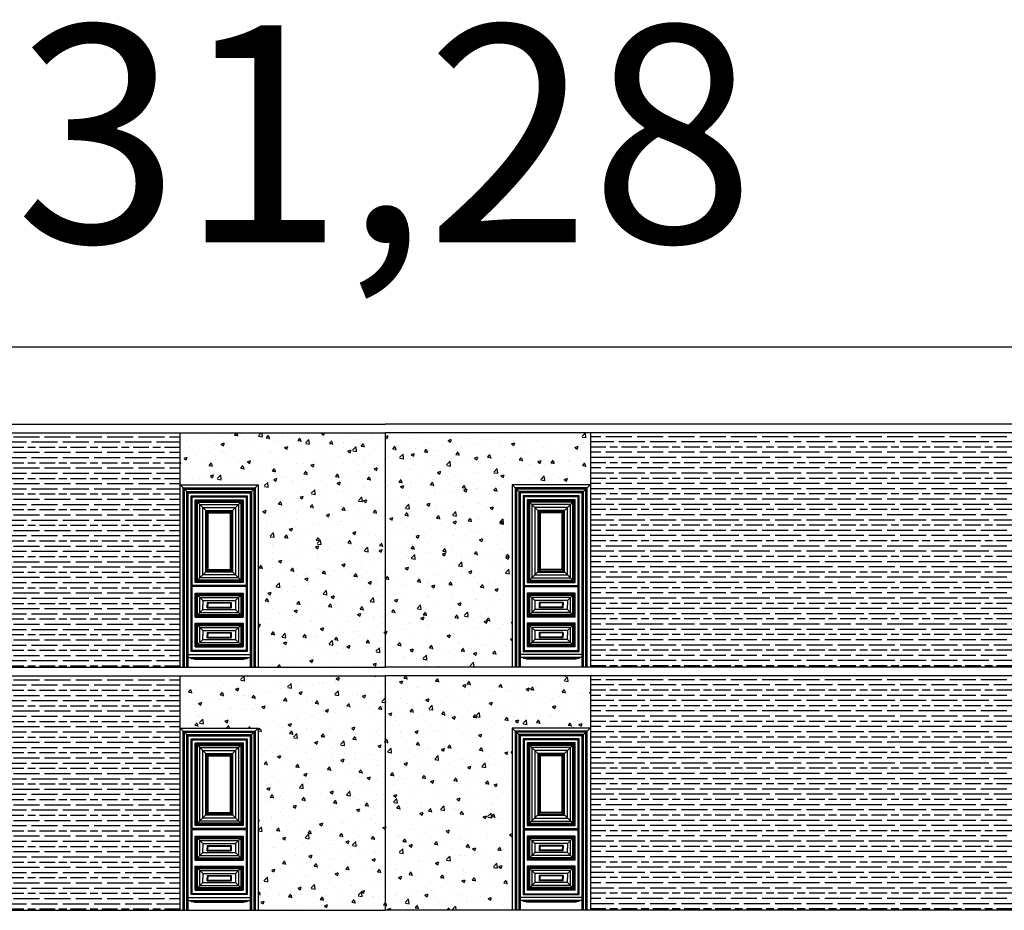
# Model space of a CAD drawing. Units: millimetres. Extents: x 2195 to 2308, y 1187 to 1295.
# Drawn here: x 2226 to 2238, y 1224 to 1234 of the extents above; entities that cross this region are included whole.
import ezdxf

# ---------------------------------------------------------------- set-up
doc = ezdxf.new("R2010")
doc.units = ezdxf.units.MM
doc.styles.get("Standard").update_dxf_attribs({"font": 'arial.ttf'})
doc.dimstyles.new('ISO-25', dxfattribs={"dimtxt": 2.5, "dimasz": 2.5, "dimexe": 1.25, "dimexo": 0.625, "dimtad": 1, "dimtxsty": 'Standard', "dimcen": 2.5, "dimadec": 0, "dimazin": 0, "dimtfac": 1, "dimtmove": 0, "dimatfit": 3, "dimfxl": 1, "dimarcsym": 0})
pattern_1 = [(50, (601.40548, 81.44534), (0.36436934, -0.03187817), [0.0381, -0.4191]), (355, (601.40548, 81.44534), (-0.07048565, 0.382113286), [0.03048, -0.33528]), (100.451, (601.43584, 81.4427), (0.293885003, 0.350233376), [0.03238, -0.35618]), (46.1842, (601.40548, 81.54694), (0.54215808, -0.08408466), [0.05715, -0.62865]), (96.6356, (601.45066, 81.53993), (0.47480847, 0.49485111), [0.04857, -0.53427]), (351.184, (601.4055, 81.54694), (0.47480921, 0.49485024), [0.04572, -0.50292]), (21, (601.45628, 81.52154), (0.30322976, -0.204531037), [0.0381, -0.4191]), (326, (601.45628, 81.52154), (0.12360406, 0.36837593), [0.03048, -0.33528]), (71.4514, (601.48155, 81.5045), (0.42683298, 0.163845715), [0.03238, -0.35618]), (37.5, (601.40548, 81.44534), (0.0061772065, 0.169110078), [0, -0.331216, 0, -0.34036, 0, -0.33655]), (7.5, (601.40548, 81.44534), (0.133639325, 0.20036115), [0, -0.194056, 0, -0.323596, 0, -0.12827]), (327.5, (601.29219, 81.44534), (0.27118119, -0.011457488), [0, -0.127, 0, -0.39624, 0, -0.52578]), (317.5, (601.2414, 81.44534), (0.296258363, 0.050852982), [0, -0.1651, 0, -0.263144, 0, -0.37338])]

# ---------------------------------------------------------------- blocks, each defined once
blk = doc.blocks.new('*D92')
at = {"color": 0, "lineweight": -2}
for p, q in [((2214.802, 1229.974), (2214.802, 1231.592)), ((2246.083, 1229.974), (2246.083, 1231.592)), ((2217.302, 1230.342), (2243.583, 1230.342))]:
    blk.add_line(p, q, dxfattribs=at)
at = {"color": 0}
for points in [[(2217.302, 1230.758), (2217.302, 1229.925), (2214.802, 1230.342)], [(2243.583, 1230.758), (2243.583, 1229.925), (2246.083, 1230.342)]]:
    blk.add_solid(points, dxfattribs=at)
at = {"layer": 'Defpoints', "color": 0}
for p in [(2246.083, 1230.342), (2214.802, 1229.349), (2246.083, 1229.349)]:
    blk.add_point(p, dxfattribs=at)
at = {"color": 0, "insert": (2230.442, 1232.469), "char_height": 2.5, "attachment_point": 5}
blk.add_mtext('31,28', dxfattribs=at)

msp = doc.modelspace()

# ---------------------------------------------------------------- hatches: boundary and pattern name
h = msp.add_hatch()
h.set_pattern_fill('GOST_WOOD', color=251, scale=0.03, angle=90, style=0)
h.set_pattern_definition([(7e-15, (3859.47872, 81.44534), (-2e-17, 0.18), [0.3, -0.06]), (7e-15, (3859.41872, 81.50534), (-2e-17, 0.18), [0.18, -0.045, 0.09, -0.045]), (7e-15, (3859.32872, 81.56534), (-2e-17, 0.18), [0.3, -0.06])])
h.paths.add_polyline_path([(2222.15825, 1229.34898), (2228.07338, 1229.34898), (2228.07338, 1226.64898), (2222.15825, 1226.64898)])
h = msp.add_hatch()
h.set_pattern_fill('AR-CONC', color=254, scale=0.002, style=0)
h.set_pattern_definition(pattern_1)
h.paths.add_polyline_path([(2228.07763, 1229.34898), (2228.07763, 1228.74898), (2228.97763, 1228.74898), (2228.97763, 1227.35031), (2228.97763, 1226.64898), (2230.4421, 1226.64898), (2230.4421, 1229.34898)])
h = msp.add_hatch()
h.set_pattern_fill('AR-CONC', color=254, scale=0.002, style=0)
h.set_pattern_definition(pattern_1)
h.paths.add_polyline_path([(2230.4421, 1229.34898), (2230.4421, 1226.64898), (2231.90657, 1226.64898), (2231.90657, 1227.35031), (2231.90657, 1228.74898), (2232.80657, 1228.74898), (2232.80657, 1229.34898)])
h = msp.add_hatch()
h.set_pattern_fill('GOST_WOOD', color=251, scale=0.03, angle=90, style=0)
h.set_pattern_definition([(180, (601.40548, 81.44534), (2e-17, 0.18), [0.3, -0.06]), (180, (601.46548, 81.50534), (2e-17, 0.18), [0.18, -0.045, 0.09, -0.045]), (180, (601.55548, 81.56534), (2e-17, 0.18), [0.3, -0.06])])
h.paths.add_polyline_path([(2238.72594, 1229.34898), (2232.81081, 1229.34898), (2232.81081, 1226.64898), (2238.72594, 1226.64898)])
h = msp.add_hatch()
h.set_pattern_fill('GOST_WOOD', color=251, scale=0.03, angle=90, style=0)
h.set_pattern_definition([(7e-15, (3859.47872, 78.64534), (-2e-17, 0.18), [0.3, -0.06]), (7e-15, (3859.41872, 78.70534), (-2e-17, 0.18), [0.18, -0.045, 0.09, -0.045]), (7e-15, (3859.32872, 78.76534), (-2e-17, 0.18), [0.3, -0.06])])
h.paths.add_polyline_path([(2222.15825, 1226.54898), (2228.07338, 1226.54898), (2228.07338, 1223.84898), (2222.15825, 1223.84898)])
h = msp.add_hatch()
h.set_pattern_fill('AR-CONC', color=256, scale=0.002, style=0)
h.set_pattern_definition(pattern_1)
h.paths.add_polyline_path([(2228.07763, 1226.54898), (2228.07763, 1225.94898), (2228.97763, 1225.94898), (2228.97763, 1224.55031), (2228.97763, 1223.84898), (2230.4421, 1223.84898), (2230.4421, 1226.54898)])
h = msp.add_hatch()
h.set_pattern_fill('AR-CONC', color=254, scale=0.002, style=0)
h.set_pattern_definition(pattern_1)
h.paths.add_polyline_path([(2230.4421, 1226.54898), (2230.4421, 1223.84898), (2231.90657, 1223.84898), (2231.90657, 1224.55031), (2231.90657, 1225.94898), (2232.80657, 1225.94898), (2232.80657, 1226.54898)])
h = msp.add_hatch()
h.set_pattern_fill('GOST_WOOD', color=251, scale=0.03, angle=90, style=0)
h.set_pattern_definition([(180, (601.40548, 78.64534), (2e-17, 0.18), [0.3, -0.06]), (180, (601.46548, 78.70534), (2e-17, 0.18), [0.18, -0.045, 0.09, -0.045]), (180, (601.55548, 78.76534), (2e-17, 0.18), [0.3, -0.06])])
h.paths.add_polyline_path([(2238.72594, 1226.54898), (2232.81081, 1226.54898), (2232.81081, 1223.84898), (2238.72594, 1223.84898)])

# ---------------------------------------------------------------- linework, layer by layer
for p, q in [((2214.80163, 1229.44898), (2230.4421, 1229.44898)), ((2246.08256, 1229.44898), (2230.4421, 1229.44898)), ((2214.80163, 1229.34898), (2230.4421, 1229.34898)), ((2230.4421, 1229.34898), (2230.4421, 1226.64898)), ((2246.08256, 1229.34898), (2230.4421, 1229.34898)), ((2230.4421, 1229.34898), (2230.4421, 1226.64898)), ((2231.90657, 1228.74898), (2231.90657, 1227.35031)), ((2232.80226, 1228.74898), (2231.90657, 1228.74898)), ((2231.90657, 1228.74898), (2231.99614, 1228.65941)), ((2232.76781, 1228.71453), (2231.94102, 1228.71453)), ((2231.94102, 1228.71453), (2231.94102, 1227.35031)), ((2232.75403, 1228.70075), (2231.9548, 1228.70075)), ((2231.9548, 1228.70075), (2231.9548, 1227.35031)), ((2232.80226, 1228.74898), (2232.71269, 1228.65941)), ((2232.75403, 1227.35031), (2232.75403, 1228.70075)), ((2232.76781, 1227.35031), (2232.76781, 1228.71453)), ((2231.98236, 1228.67319), (2231.98236, 1227.35031)), ((2232.72647, 1228.67319), (2231.98236, 1228.67319)), ((2232.71269, 1228.65941), (2231.99614, 1228.65941)), ((2231.99614, 1228.65941), (2231.99614, 1227.35031)), ((2232.03059, 1228.62496), (2232.03059, 1227.35031)), ((2232.67824, 1228.62496), (2232.03059, 1228.62496)), ((2232.04437, 1228.61118), (2232.04437, 1227.59146)), ((2232.66446, 1228.61118), (2232.04437, 1228.61118)), ((2232.66446, 1227.59146), (2232.66446, 1228.61118)), ((2232.67824, 1227.35031), (2232.67824, 1228.62496)), ((2232.71269, 1227.35031), (2232.71269, 1228.65941)), ((2232.72647, 1227.35031), (2232.72647, 1228.67319)), ((2232.07882, 1228.57673), (2232.07882, 1227.62591)), ((2232.63001, 1228.57673), (2232.07882, 1228.57673)), ((2232.07882, 1228.57673), (2232.22695, 1228.42859)), ((2232.0926, 1228.56295), (2232.0926, 1227.63969)), ((2232.61623, 1228.56295), (2232.0926, 1228.56295)), ((2232.10638, 1228.54917), (2232.10638, 1227.65347)), ((2232.60245, 1228.54917), (2232.10638, 1228.54917)), ((2232.13049, 1228.52505), (2232.13049, 1227.67759)), ((2232.57834, 1228.52505), (2232.13049, 1228.52505)), ((2232.16494, 1228.4906), (2232.16494, 1227.71204)), ((2232.54389, 1228.4906), (2232.16494, 1228.4906)), ((2232.63001, 1228.57673), (2232.48188, 1228.42859)), ((2232.54389, 1227.71204), (2232.54389, 1228.4906)), ((2232.57834, 1227.67759), (2232.57834, 1228.52505)), ((2232.60245, 1227.65347), (2232.60245, 1228.54917)), ((2232.61623, 1227.63969), (2232.61623, 1228.56295)), ((2232.63001, 1227.62591), (2232.63001, 1228.57673)), ((2232.50944, 1228.45615), (2232.19939, 1228.45615)), ((2232.19939, 1228.45615), (2232.19939, 1227.74649)), ((2232.20628, 1228.44926), (2232.20628, 1227.75338)), ((2232.50255, 1228.44926), (2232.20628, 1228.44926)), ((2232.49566, 1228.44237), (2232.21317, 1228.44237)), ((2232.21317, 1228.44237), (2232.21317, 1227.76027)), ((2232.22695, 1228.42859), (2232.22695, 1227.77405)), ((2232.48188, 1228.42859), (2232.22695, 1228.42859)), ((2232.48188, 1227.77405), (2232.48188, 1228.42859)), ((2232.49566, 1227.76027), (2232.49566, 1228.44237)), ((2232.50255, 1227.75338), (2232.50255, 1228.44926)), ((2232.50944, 1227.74649), (2232.50944, 1228.45615)), ((2232.07882, 1227.62591), (2232.22695, 1227.77405)), ((2232.13049, 1227.67759), (2232.57834, 1227.67759)), ((2232.16494, 1227.71204), (2232.54389, 1227.71204)), ((2232.19939, 1227.74649), (2232.50944, 1227.74649)), ((2232.20628, 1227.75338), (2232.50255, 1227.75338)), ((2232.21317, 1227.76027), (2232.49566, 1227.76027)), ((2232.48188, 1227.77405), (2232.22695, 1227.77405)), ((2232.63001, 1227.62591), (2232.48188, 1227.77405)), ((2232.04437, 1227.59146), (2232.66446, 1227.59146)), ((2232.04437, 1227.57768), (2232.66446, 1227.57768)), ((2232.04437, 1227.57768), (2232.04437, 1227.54323)), ((2232.07882, 1227.62591), (2232.63001, 1227.62591)), ((2232.0926, 1227.63969), (2232.61623, 1227.63969)), ((2232.10638, 1227.65347), (2232.60245, 1227.65347)), ((2232.66446, 1227.54323), (2232.66446, 1227.57768)), ((2232.04437, 1227.54323), (2232.04437, 1227.35031)), ((2232.07882, 1227.50334), (2232.07882, 1227.22774)), ((2232.63001, 1227.50334), (2232.07882, 1227.50334)), ((2232.07882, 1227.50334), (2232.16494, 1227.41721)), ((2232.0926, 1227.48956), (2232.0926, 1227.24152)), ((2232.61623, 1227.48956), (2232.0926, 1227.48956)), ((2232.10638, 1227.47578), (2232.10638, 1227.2553)), ((2232.60245, 1227.47578), (2232.10638, 1227.47578)), ((2232.13049, 1227.45166), (2232.13049, 1227.27941)), ((2232.57834, 1227.45166), (2232.13049, 1227.45166)), ((2232.63001, 1227.50334), (2232.54389, 1227.41721)), ((2232.57834, 1227.27941), (2232.57834, 1227.45166)), ((2232.60245, 1227.2553), (2232.60245, 1227.47578)), ((2232.61623, 1227.24152), (2232.61623, 1227.48956)), ((2232.63001, 1227.22774), (2232.63001, 1227.50334)), ((2232.66446, 1227.35031), (2232.66446, 1227.54323)), ((2231.90657, 1227.35031), (2231.90657, 1226.64898)), ((2231.94102, 1227.35031), (2231.94102, 1226.64898)), ((2231.9548, 1227.35031), (2231.9548, 1226.64898)), ((2231.98236, 1227.35031), (2231.98236, 1226.64898)), ((2231.99614, 1227.35031), (2231.99614, 1226.64898)), ((2232.03059, 1227.35031), (2232.03059, 1226.83034)), ((2232.04437, 1227.35031), (2232.04437, 1226.84034)), ((2232.16494, 1227.41721), (2232.16494, 1227.31386)), ((2232.54389, 1227.41721), (2232.16494, 1227.41721)), ((2232.21662, 1227.39654), (2232.21662, 1227.33453)), ((2232.49221, 1227.39654), (2232.21662, 1227.39654)), ((2232.48532, 1227.38965), (2232.22351, 1227.38965)), ((2232.22351, 1227.38965), (2232.22351, 1227.34142)), ((2232.48532, 1227.34142), (2232.22351, 1227.34142)), ((2232.48532, 1227.38965), (2232.48532, 1227.36554)), ((2232.48532, 1227.34142), (2232.48532, 1227.36554)), ((2232.49221, 1227.39654), (2232.49221, 1227.36554)), ((2232.49221, 1227.33453), (2232.49221, 1227.36554)), ((2232.54389, 1227.41721), (2232.54389, 1227.36554)), ((2232.54389, 1227.31386), (2232.54389, 1227.36554)), ((2232.66446, 1226.84034), (2232.66446, 1227.35031)), ((2232.67824, 1226.83034), (2232.67824, 1227.35031)), ((2232.71269, 1226.64898), (2232.71269, 1227.35031)), ((2232.72647, 1226.64898), (2232.72647, 1227.35031)), ((2232.75403, 1226.64898), (2232.75403, 1227.35031)), ((2232.76781, 1226.64898), (2232.76781, 1227.35031)), ((2232.07882, 1227.22774), (2232.16494, 1227.31386)), ((2232.63001, 1227.22774), (2232.07882, 1227.22774)), ((2232.61623, 1227.24152), (2232.0926, 1227.24152)), ((2232.60245, 1227.2553), (2232.10638, 1227.2553)), ((2232.57834, 1227.27941), (2232.13049, 1227.27941)), ((2232.54389, 1227.31386), (2232.16494, 1227.31386)), ((2232.49221, 1227.33453), (2232.21662, 1227.33453)), ((2232.63001, 1227.22774), (2232.54389, 1227.31386)), ((2232.07882, 1227.15819), (2232.07882, 1226.88259)), ((2232.63001, 1227.15819), (2232.07882, 1227.15819)), ((2232.07882, 1227.15819), (2232.16494, 1227.07207)), ((2232.0926, 1227.14441), (2232.0926, 1226.89637)), ((2232.61623, 1227.14441), (2232.0926, 1227.14441)), ((2232.10638, 1227.13063), (2232.10638, 1226.91015)), ((2232.60245, 1227.13063), (2232.10638, 1227.13063)), ((2232.63001, 1227.15819), (2232.54389, 1227.07207)), ((2232.60245, 1226.91015), (2232.60245, 1227.13063)), ((2232.61623, 1226.89637), (2232.61623, 1227.14441)), ((2232.63001, 1226.88259), (2232.63001, 1227.15819)), ((2232.13049, 1227.10652), (2232.13049, 1226.93427)), ((2232.57834, 1227.10652), (2232.13049, 1227.10652)), ((2232.16494, 1227.07207), (2232.16494, 1226.96872)), ((2232.54389, 1227.07207), (2232.16494, 1227.07207)), ((2232.21662, 1227.0514), (2232.21662, 1226.98939)), ((2232.49221, 1227.0514), (2232.21662, 1227.0514)), ((2232.48532, 1227.04451), (2232.22351, 1227.04451)), ((2232.22351, 1227.04451), (2232.22351, 1226.99628)), ((2232.48532, 1226.99628), (2232.22351, 1226.99628)), ((2232.48532, 1227.04451), (2232.48532, 1227.02039)), ((2232.48532, 1226.99628), (2232.48532, 1227.02039)), ((2232.49221, 1227.0514), (2232.49221, 1227.02039)), ((2232.49221, 1226.98939), (2232.49221, 1227.02039)), ((2232.54389, 1227.07207), (2232.54389, 1227.02039)), ((2232.54389, 1226.96872), (2232.54389, 1227.02039)), ((2232.57834, 1226.93427), (2232.57834, 1227.10652)), ((2232.07882, 1226.88259), (2232.16494, 1226.96872)), ((2232.61623, 1226.89637), (2232.0926, 1226.89637)), ((2232.60245, 1226.91015), (2232.10638, 1226.91015)), ((2232.57834, 1226.93427), (2232.13049, 1226.93427)), ((2232.54389, 1226.96872), (2232.16494, 1226.96872)), ((2232.49221, 1226.98939), (2232.21662, 1226.98939)), ((2232.63001, 1226.88259), (2232.54389, 1226.96872)), ((2232.71269, 1226.79695), (2231.99614, 1226.79695)), ((2232.03059, 1226.83034), (2232.67824, 1226.83034)), ((2232.04437, 1226.84034), (2232.66446, 1226.84034)), ((2232.63001, 1226.88259), (2232.07882, 1226.88259)), ((2232.71269, 1226.7625), (2231.99614, 1226.7625)), ((2232.03059, 1226.7625), (2232.03059, 1226.74872)), ((2232.67824, 1226.74872), (2232.03059, 1226.74872)), ((2232.06504, 1226.74872), (2232.06504, 1226.74183)), ((2232.64379, 1226.74183), (2232.06504, 1226.74183)), ((2232.64379, 1226.74183), (2232.64379, 1226.74872)), ((2232.67824, 1226.74872), (2232.67824, 1226.7625)), ((2214.80163, 1226.64898), (2230.4421, 1226.64898)), ((2214.80163, 1226.64898), (2230.4421, 1226.64898)), ((2214.80163, 1226.54898), (2230.4421, 1226.54898)), ((2228.07763, 1226.54898), (2228.07763, 1223.84898)), ((2246.08256, 1226.64898), (2230.4421, 1226.64898)), ((2246.08256, 1226.64898), (2230.4421, 1226.64898)), ((2230.4421, 1226.54898), (2230.4421, 1223.84898)), ((2246.08256, 1226.54898), (2230.4421, 1226.54898)), ((2230.4421, 1226.54898), (2230.4421, 1223.84898)), ((2228.08193, 1225.94898), (2228.97763, 1225.94898)), ((2228.08193, 1225.94898), (2228.1715, 1225.85941)), ((2228.11638, 1225.91453), (2228.94318, 1225.91453)), ((2228.11638, 1224.55031), (2228.11638, 1225.91453)), ((2228.13016, 1225.90075), (2228.9294, 1225.90075)), ((2228.13016, 1224.55031), (2228.13016, 1225.90075)), ((2228.15772, 1225.87319), (2228.90184, 1225.87319)), ((2228.15772, 1224.55031), (2228.15772, 1225.87319)), ((2228.97763, 1225.94898), (2228.88806, 1225.85941)), ((2228.90184, 1225.87319), (2228.90184, 1224.55031)), ((2228.9294, 1225.90075), (2228.9294, 1224.55031)), ((2228.94318, 1225.91453), (2228.94318, 1224.55031)), ((2228.97763, 1225.94898), (2228.97763, 1224.55031)), ((2231.90657, 1225.94898), (2231.90657, 1224.55031)), ((2232.80226, 1225.94898), (2231.90657, 1225.94898)), ((2231.90657, 1225.94898), (2231.99614, 1225.85941)), ((2232.76781, 1225.91453), (2231.94102, 1225.91453)), ((2231.94102, 1225.91453), (2231.94102, 1224.55031)), ((2232.75403, 1225.90075), (2231.9548, 1225.90075)), ((2231.9548, 1225.90075), (2231.9548, 1224.55031)), ((2231.98236, 1225.87319), (2231.98236, 1224.55031)), ((2232.72647, 1225.87319), (2231.98236, 1225.87319)), ((2232.80226, 1225.94898), (2232.71269, 1225.85941)), ((2232.72647, 1224.55031), (2232.72647, 1225.87319)), ((2232.75403, 1224.55031), (2232.75403, 1225.90075)), ((2232.76781, 1224.55031), (2232.76781, 1225.91453)), ((2228.1715, 1225.85941), (2228.88806, 1225.85941)), ((2228.1715, 1224.55031), (2228.1715, 1225.85941)), ((2228.20595, 1225.82496), (2228.85361, 1225.82496)), ((2228.20595, 1224.55031), (2228.20595, 1225.82496)), ((2228.21973, 1225.81118), (2228.83983, 1225.81118)), ((2228.21973, 1224.79146), (2228.21973, 1225.81118)), ((2228.25418, 1225.77673), (2228.80538, 1225.77673)), ((2228.25418, 1225.77673), (2228.40231, 1225.62859)), ((2228.25418, 1224.82591), (2228.25418, 1225.77673)), ((2228.26796, 1225.76295), (2228.7916, 1225.76295)), ((2228.26796, 1224.83969), (2228.26796, 1225.76295)), ((2228.28174, 1225.74917), (2228.77782, 1225.74917)), ((2228.28174, 1224.85347), (2228.28174, 1225.74917)), ((2228.80538, 1225.77673), (2228.65724, 1225.62859)), ((2228.77782, 1225.74917), (2228.77782, 1224.85347)), ((2228.7916, 1225.76295), (2228.7916, 1224.83969)), ((2228.80538, 1225.77673), (2228.80538, 1224.82591)), ((2228.83983, 1225.81118), (2228.83983, 1224.79146)), ((2228.85361, 1225.82496), (2228.85361, 1224.55031)), ((2228.88806, 1225.85941), (2228.88806, 1224.55031)), ((2232.71269, 1225.85941), (2231.99614, 1225.85941)), ((2231.99614, 1225.85941), (2231.99614, 1224.55031)), ((2232.03059, 1225.82496), (2232.03059, 1224.55031)), ((2232.67824, 1225.82496), (2232.03059, 1225.82496)), ((2232.04437, 1225.81118), (2232.04437, 1224.79146)), ((2232.66446, 1225.81118), (2232.04437, 1225.81118)), ((2232.07882, 1225.77673), (2232.07882, 1224.82591)), ((2232.63001, 1225.77673), (2232.07882, 1225.77673)), ((2232.07882, 1225.77673), (2232.22695, 1225.62859)), ((2232.0926, 1225.76295), (2232.0926, 1224.83969)), ((2232.61623, 1225.76295), (2232.0926, 1225.76295)), ((2232.10638, 1225.74917), (2232.10638, 1224.85347)), ((2232.60245, 1225.74917), (2232.10638, 1225.74917)), ((2232.63001, 1225.77673), (2232.48188, 1225.62859)), ((2232.60245, 1224.85347), (2232.60245, 1225.74917)), ((2232.61623, 1224.83969), (2232.61623, 1225.76295)), ((2232.63001, 1224.82591), (2232.63001, 1225.77673)), ((2232.66446, 1224.79146), (2232.66446, 1225.81118)), ((2232.67824, 1224.55031), (2232.67824, 1225.82496)), ((2232.71269, 1224.55031), (2232.71269, 1225.85941)), ((2228.30585, 1225.72505), (2228.7537, 1225.72505)), ((2228.30585, 1224.87759), (2228.30585, 1225.72505)), ((2228.3403, 1225.6906), (2228.71925, 1225.6906)), ((2228.3403, 1224.91204), (2228.3403, 1225.6906)), ((2228.37475, 1225.65615), (2228.6848, 1225.65615)), ((2228.37475, 1224.94649), (2228.37475, 1225.65615)), ((2228.38164, 1225.64926), (2228.67791, 1225.64926)), ((2228.38164, 1224.95338), (2228.38164, 1225.64926)), ((2228.38853, 1225.64237), (2228.67102, 1225.64237)), ((2228.38853, 1224.96027), (2228.38853, 1225.64237)), ((2228.67102, 1225.64237), (2228.67102, 1224.96027)), ((2228.67791, 1225.64926), (2228.67791, 1224.95338)), ((2228.6848, 1225.65615), (2228.6848, 1224.94649)), ((2228.71925, 1225.6906), (2228.71925, 1224.91204)), ((2228.7537, 1225.72505), (2228.7537, 1224.87759)), ((2232.13049, 1225.72505), (2232.13049, 1224.87759)), ((2232.57834, 1225.72505), (2232.13049, 1225.72505)), ((2232.16494, 1225.6906), (2232.16494, 1224.91204)), ((2232.54389, 1225.6906), (2232.16494, 1225.6906)), ((2232.50944, 1225.65615), (2232.19939, 1225.65615)), ((2232.19939, 1225.65615), (2232.19939, 1224.94649)), ((2232.20628, 1225.64926), (2232.20628, 1224.95338)), ((2232.50255, 1225.64926), (2232.20628, 1225.64926)), ((2232.49566, 1225.64237), (2232.21317, 1225.64237)), ((2232.21317, 1225.64237), (2232.21317, 1224.96027)), ((2232.49566, 1224.96027), (2232.49566, 1225.64237)), ((2232.50255, 1224.95338), (2232.50255, 1225.64926)), ((2232.50944, 1224.94649), (2232.50944, 1225.65615)), ((2232.54389, 1224.91204), (2232.54389, 1225.6906)), ((2232.57834, 1224.87759), (2232.57834, 1225.72505)), ((2228.40231, 1225.62859), (2228.65724, 1225.62859)), ((2228.40231, 1224.97405), (2228.40231, 1225.62859)), ((2228.65724, 1225.62859), (2228.65724, 1224.97405)), ((2232.22695, 1225.62859), (2232.22695, 1224.97405)), ((2232.48188, 1225.62859), (2232.22695, 1225.62859)), ((2232.48188, 1224.97405), (2232.48188, 1225.62859)), ((2228.25418, 1224.82591), (2228.40231, 1224.97405)), ((2228.67102, 1224.96027), (2228.38853, 1224.96027)), ((2228.40231, 1224.97405), (2228.65724, 1224.97405)), ((2228.80538, 1224.82591), (2228.65724, 1224.97405)), ((2232.07882, 1224.82591), (2232.22695, 1224.97405)), ((2232.21317, 1224.96027), (2232.49566, 1224.96027)), ((2232.48188, 1224.97405), (2232.22695, 1224.97405)), ((2232.63001, 1224.82591), (2232.48188, 1224.97405)), ((2228.77782, 1224.85347), (2228.28174, 1224.85347)), ((2228.7537, 1224.87759), (2228.30585, 1224.87759)), ((2228.71925, 1224.91204), (2228.3403, 1224.91204)), ((2228.6848, 1224.94649), (2228.37475, 1224.94649)), ((2228.67791, 1224.95338), (2228.38164, 1224.95338)), ((2232.10638, 1224.85347), (2232.60245, 1224.85347)), ((2232.13049, 1224.87759), (2232.57834, 1224.87759)), ((2232.16494, 1224.91204), (2232.54389, 1224.91204)), ((2232.19939, 1224.94649), (2232.50944, 1224.94649)), ((2232.20628, 1224.95338), (2232.50255, 1224.95338)), ((2228.83983, 1224.79146), (2228.21973, 1224.79146)), ((2228.83983, 1224.77768), (2228.21973, 1224.77768)), ((2228.21973, 1224.74323), (2228.21973, 1224.77768)), ((2228.21973, 1224.55031), (2228.21973, 1224.74323)), ((2228.80538, 1224.82591), (2228.25418, 1224.82591)), ((2228.7916, 1224.83969), (2228.26796, 1224.83969)), ((2228.83983, 1224.77768), (2228.83983, 1224.74323)), ((2228.83983, 1224.74323), (2228.83983, 1224.55031)), ((2232.04437, 1224.79146), (2232.66446, 1224.79146)), ((2232.04437, 1224.77768), (2232.66446, 1224.77768)), ((2232.04437, 1224.77768), (2232.04437, 1224.74323)), ((2232.04437, 1224.74323), (2232.04437, 1224.55031)), ((2232.07882, 1224.82591), (2232.63001, 1224.82591)), ((2232.0926, 1224.83969), (2232.61623, 1224.83969)), ((2232.66446, 1224.74323), (2232.66446, 1224.77768)), ((2232.66446, 1224.55031), (2232.66446, 1224.74323)), ((2228.25418, 1224.42774), (2228.25418, 1224.70334)), ((2228.25418, 1224.70334), (2228.80538, 1224.70334)), ((2228.25418, 1224.70334), (2228.3403, 1224.61721)), ((2228.26796, 1224.44152), (2228.26796, 1224.68956)), ((2228.26796, 1224.68956), (2228.7916, 1224.68956)), ((2228.28174, 1224.4553), (2228.28174, 1224.67578)), ((2228.28174, 1224.67578), (2228.77782, 1224.67578)), ((2228.30585, 1224.47941), (2228.30585, 1224.65166)), ((2228.30585, 1224.65166), (2228.7537, 1224.65166)), ((2228.3403, 1224.61721), (2228.71925, 1224.61721)), ((2228.3403, 1224.61721), (2228.3403, 1224.56554)), ((2228.80538, 1224.70334), (2228.71925, 1224.61721)), ((2228.71925, 1224.61721), (2228.71925, 1224.51386)), ((2228.7537, 1224.65166), (2228.7537, 1224.47941)), ((2228.77782, 1224.67578), (2228.77782, 1224.4553)), ((2228.7916, 1224.68956), (2228.7916, 1224.44152)), ((2228.80538, 1224.70334), (2228.80538, 1224.42774)), ((2232.07882, 1224.70334), (2232.07882, 1224.42774)), ((2232.63001, 1224.70334), (2232.07882, 1224.70334)), ((2232.07882, 1224.70334), (2232.16494, 1224.61721)), ((2232.0926, 1224.68956), (2232.0926, 1224.44152)), ((2232.61623, 1224.68956), (2232.0926, 1224.68956)), ((2232.10638, 1224.67578), (2232.10638, 1224.4553)), ((2232.60245, 1224.67578), (2232.10638, 1224.67578)), ((2232.13049, 1224.65166), (2232.13049, 1224.47941)), ((2232.57834, 1224.65166), (2232.13049, 1224.65166)), ((2232.16494, 1224.61721), (2232.16494, 1224.51386)), ((2232.54389, 1224.61721), (2232.16494, 1224.61721)), ((2232.63001, 1224.70334), (2232.54389, 1224.61721)), ((2232.54389, 1224.61721), (2232.54389, 1224.56554)), ((2232.57834, 1224.47941), (2232.57834, 1224.65166)), ((2232.60245, 1224.4553), (2232.60245, 1224.67578)), ((2232.61623, 1224.44152), (2232.61623, 1224.68956)), ((2232.63001, 1224.42774), (2232.63001, 1224.70334)), ((2228.11638, 1223.84898), (2228.11638, 1224.55031)), ((2228.13016, 1223.84898), (2228.13016, 1224.55031)), ((2228.15772, 1223.84898), (2228.15772, 1224.55031)), ((2228.1715, 1223.84898), (2228.1715, 1224.55031)), ((2228.20595, 1224.03034), (2228.20595, 1224.55031)), ((2228.21973, 1224.04034), (2228.21973, 1224.55031)), ((2228.25418, 1224.42774), (2228.3403, 1224.51386)), ((2228.3403, 1224.51386), (2228.3403, 1224.56554)), ((2228.3403, 1224.51386), (2228.71925, 1224.51386)), ((2228.39198, 1224.59654), (2228.39198, 1224.56554)), ((2228.39198, 1224.59654), (2228.66758, 1224.59654)), ((2228.39198, 1224.53453), (2228.39198, 1224.56554)), ((2228.39198, 1224.53453), (2228.66758, 1224.53453)), ((2228.39887, 1224.58965), (2228.66069, 1224.58965)), ((2228.39887, 1224.58965), (2228.39887, 1224.56554)), ((2228.39887, 1224.54142), (2228.39887, 1224.56554)), ((2228.39887, 1224.54142), (2228.66069, 1224.54142)), ((2228.66069, 1224.58965), (2228.66069, 1224.54142)), ((2228.66758, 1224.59654), (2228.66758, 1224.53453)), ((2228.80538, 1224.42774), (2228.71925, 1224.51386)), ((2228.83983, 1224.55031), (2228.83983, 1224.04034)), ((2228.85361, 1224.55031), (2228.85361, 1224.03034)), ((2228.88806, 1224.55031), (2228.88806, 1223.84898)), ((2228.90184, 1224.55031), (2228.90184, 1223.84898)), ((2228.9294, 1224.55031), (2228.9294, 1223.84898)), ((2228.94318, 1224.55031), (2228.94318, 1223.84898)), ((2228.97763, 1224.55031), (2228.97763, 1223.84898)), ((2231.90657, 1224.55031), (2231.90657, 1223.84898)), ((2231.94102, 1224.55031), (2231.94102, 1223.84898)), ((2231.9548, 1224.55031), (2231.9548, 1223.84898)), ((2231.98236, 1224.55031), (2231.98236, 1223.84898)), ((2231.99614, 1224.55031), (2231.99614, 1223.84898)), ((2232.03059, 1224.55031), (2232.03059, 1224.03034)), ((2232.04437, 1224.55031), (2232.04437, 1224.04034)), ((2232.07882, 1224.42774), (2232.16494, 1224.51386)), ((2232.54389, 1224.51386), (2232.16494, 1224.51386)), ((2232.21662, 1224.59654), (2232.21662, 1224.53453)), ((2232.49221, 1224.59654), (2232.21662, 1224.59654)), ((2232.49221, 1224.53453), (2232.21662, 1224.53453)), ((2232.48532, 1224.58965), (2232.22351, 1224.58965)), ((2232.22351, 1224.58965), (2232.22351, 1224.54142)), ((2232.48532, 1224.54142), (2232.22351, 1224.54142)), ((2232.48532, 1224.58965), (2232.48532, 1224.56554)), ((2232.48532, 1224.54142), (2232.48532, 1224.56554)), ((2232.49221, 1224.59654), (2232.49221, 1224.56554)), ((2232.49221, 1224.53453), (2232.49221, 1224.56554)), ((2232.54389, 1224.51386), (2232.54389, 1224.56554)), ((2232.63001, 1224.42774), (2232.54389, 1224.51386)), ((2232.66446, 1224.04034), (2232.66446, 1224.55031)), ((2232.67824, 1224.03034), (2232.67824, 1224.55031)), ((2232.71269, 1223.84898), (2232.71269, 1224.55031)), ((2232.72647, 1223.84898), (2232.72647, 1224.55031)), ((2232.75403, 1223.84898), (2232.75403, 1224.55031)), ((2232.76781, 1223.84898), (2232.76781, 1224.55031)), ((2228.25418, 1224.42774), (2228.80538, 1224.42774)), ((2228.26796, 1224.44152), (2228.7916, 1224.44152)), ((2228.28174, 1224.4553), (2228.77782, 1224.4553)), ((2228.30585, 1224.47941), (2228.7537, 1224.47941)), ((2232.63001, 1224.42774), (2232.07882, 1224.42774)), ((2232.61623, 1224.44152), (2232.0926, 1224.44152)), ((2232.60245, 1224.4553), (2232.10638, 1224.4553)), ((2232.57834, 1224.47941), (2232.13049, 1224.47941)), ((2228.25418, 1224.08259), (2228.25418, 1224.35819)), ((2228.25418, 1224.35819), (2228.80538, 1224.35819)), ((2228.25418, 1224.35819), (2228.3403, 1224.27207)), ((2228.26796, 1224.09637), (2228.26796, 1224.34441)), ((2228.26796, 1224.34441), (2228.7916, 1224.34441)), ((2228.28174, 1224.11015), (2228.28174, 1224.33063)), ((2228.28174, 1224.33063), (2228.77782, 1224.33063)), ((2228.30585, 1224.13427), (2228.30585, 1224.30652)), ((2228.30585, 1224.30652), (2228.7537, 1224.30652)), ((2228.80538, 1224.35819), (2228.71925, 1224.27207)), ((2228.7537, 1224.30652), (2228.7537, 1224.13427)), ((2228.77782, 1224.33063), (2228.77782, 1224.11015)), ((2228.7916, 1224.34441), (2228.7916, 1224.09637)), ((2228.80538, 1224.35819), (2228.80538, 1224.08259)), ((2232.07882, 1224.35819), (2232.07882, 1224.08259)), ((2232.63001, 1224.35819), (2232.07882, 1224.35819)), ((2232.07882, 1224.35819), (2232.16494, 1224.27207)), ((2232.0926, 1224.34441), (2232.0926, 1224.09637)), ((2232.61623, 1224.34441), (2232.0926, 1224.34441)), ((2232.10638, 1224.33063), (2232.10638, 1224.11015)), ((2232.60245, 1224.33063), (2232.10638, 1224.33063)), ((2232.13049, 1224.30652), (2232.13049, 1224.13427)), ((2232.57834, 1224.30652), (2232.13049, 1224.30652)), ((2232.63001, 1224.35819), (2232.54389, 1224.27207)), ((2232.57834, 1224.13427), (2232.57834, 1224.30652)), ((2232.60245, 1224.11015), (2232.60245, 1224.33063)), ((2232.61623, 1224.09637), (2232.61623, 1224.34441)), ((2232.63001, 1224.08259), (2232.63001, 1224.35819)), ((2228.25418, 1224.08259), (2228.3403, 1224.16872)), ((2228.3403, 1224.27207), (2228.71925, 1224.27207)), ((2228.3403, 1224.27207), (2228.3403, 1224.22039)), ((2228.3403, 1224.16872), (2228.3403, 1224.22039)), ((2228.3403, 1224.16872), (2228.71925, 1224.16872)), ((2228.39198, 1224.2514), (2228.39198, 1224.22039)), ((2228.39198, 1224.2514), (2228.66758, 1224.2514)), ((2228.39198, 1224.18939), (2228.39198, 1224.22039)), ((2228.39198, 1224.18939), (2228.66758, 1224.18939)), ((2228.39887, 1224.24451), (2228.66069, 1224.24451)), ((2228.39887, 1224.24451), (2228.39887, 1224.22039)), ((2228.39887, 1224.19628), (2228.39887, 1224.22039)), ((2228.39887, 1224.19628), (2228.66069, 1224.19628)), ((2228.66069, 1224.24451), (2228.66069, 1224.19628)), ((2228.66758, 1224.2514), (2228.66758, 1224.18939)), ((2228.71925, 1224.27207), (2228.71925, 1224.16872)), ((2228.80538, 1224.08259), (2228.71925, 1224.16872)), ((2232.07882, 1224.08259), (2232.16494, 1224.16872)), ((2232.16494, 1224.27207), (2232.16494, 1224.16872)), ((2232.54389, 1224.27207), (2232.16494, 1224.27207)), ((2232.54389, 1224.16872), (2232.16494, 1224.16872)), ((2232.21662, 1224.2514), (2232.21662, 1224.18939)), ((2232.49221, 1224.2514), (2232.21662, 1224.2514)), ((2232.49221, 1224.18939), (2232.21662, 1224.18939)), ((2232.48532, 1224.24451), (2232.22351, 1224.24451)), ((2232.22351, 1224.24451), (2232.22351, 1224.19628)), ((2232.48532, 1224.19628), (2232.22351, 1224.19628)), ((2232.48532, 1224.24451), (2232.48532, 1224.22039)), ((2232.48532, 1224.19628), (2232.48532, 1224.22039)), ((2232.49221, 1224.2514), (2232.49221, 1224.22039)), ((2232.49221, 1224.18939), (2232.49221, 1224.22039)), ((2232.54389, 1224.27207), (2232.54389, 1224.22039)), ((2232.54389, 1224.16872), (2232.54389, 1224.22039)), ((2232.63001, 1224.08259), (2232.54389, 1224.16872)), ((2228.25418, 1224.08259), (2228.80538, 1224.08259)), ((2228.26796, 1224.09637), (2228.7916, 1224.09637)), ((2228.28174, 1224.11015), (2228.77782, 1224.11015)), ((2228.30585, 1224.13427), (2228.7537, 1224.13427)), ((2232.63001, 1224.08259), (2232.07882, 1224.08259)), ((2232.61623, 1224.09637), (2232.0926, 1224.09637)), ((2232.60245, 1224.11015), (2232.10638, 1224.11015)), ((2232.57834, 1224.13427), (2232.13049, 1224.13427)), ((2228.1715, 1223.99695), (2228.88806, 1223.99695)), ((2228.1715, 1223.9625), (2228.88806, 1223.9625)), ((2228.85361, 1224.03034), (2228.20595, 1224.03034)), ((2228.20595, 1223.94872), (2228.20595, 1223.9625)), ((2228.20595, 1223.94872), (2228.85361, 1223.94872)), ((2228.83983, 1224.04034), (2228.21973, 1224.04034)), ((2228.2404, 1223.94183), (2228.2404, 1223.94872)), ((2228.2404, 1223.94183), (2228.81916, 1223.94183)), ((2228.81916, 1223.94872), (2228.81916, 1223.94183)), ((2228.85361, 1223.9625), (2228.85361, 1223.94872)), ((2232.71269, 1223.99695), (2231.99614, 1223.99695)), ((2232.71269, 1223.9625), (2231.99614, 1223.9625)), ((2232.03059, 1224.03034), (2232.67824, 1224.03034)), ((2232.03059, 1223.9625), (2232.03059, 1223.94872)), ((2232.67824, 1223.94872), (2232.03059, 1223.94872)), ((2232.04437, 1224.04034), (2232.66446, 1224.04034)), ((2232.06504, 1223.94872), (2232.06504, 1223.94183)), ((2232.64379, 1223.94183), (2232.06504, 1223.94183)), ((2232.64379, 1223.94183), (2232.64379, 1223.94872)), ((2232.67824, 1223.94872), (2232.67824, 1223.9625)), ((2214.80163, 1223.84898), (2230.4421, 1223.84898)), ((2214.80163, 1223.84898), (2230.4421, 1223.84898)), ((2246.08256, 1223.84898), (2230.4421, 1223.84898)), ((2246.08256, 1223.84898), (2230.4421, 1223.84898))]:
    msp.add_line(p, q)
at = {"color": 251}
for p, q in [((2228.07763, 1229.34898), (2228.07763, 1226.64898)), ((2232.80657, 1229.34898), (2232.80657, 1226.64898)), ((2232.80657, 1226.54898), (2232.80657, 1223.84898))]:
    msp.add_line(p, q, dxfattribs=at)
at = {"color": 7}
for p, q in [((2228.08193, 1228.74898), (2228.97763, 1228.74898)), ((2228.08193, 1228.74898), (2228.1715, 1228.65941)), ((2228.11638, 1228.71453), (2228.94318, 1228.71453)), ((2228.11638, 1227.35031), (2228.11638, 1228.71453)), ((2228.13016, 1228.70075), (2228.9294, 1228.70075)), ((2228.13016, 1227.35031), (2228.13016, 1228.70075)), ((2228.97763, 1228.74898), (2228.88806, 1228.65941)), ((2228.9294, 1228.70075), (2228.9294, 1227.35031)), ((2228.94318, 1228.71453), (2228.94318, 1227.35031)), ((2228.97763, 1228.74898), (2228.97763, 1227.35031)), ((2228.15772, 1228.67319), (2228.90184, 1228.67319)), ((2228.15772, 1227.35031), (2228.15772, 1228.67319)), ((2228.1715, 1228.65941), (2228.88806, 1228.65941)), ((2228.1715, 1227.35031), (2228.1715, 1228.65941)), ((2228.20595, 1228.62496), (2228.85361, 1228.62496)), ((2228.20595, 1227.35031), (2228.20595, 1228.62496)), ((2228.21973, 1228.61118), (2228.83983, 1228.61118)), ((2228.21973, 1227.59146), (2228.21973, 1228.61118)), ((2228.83983, 1228.61118), (2228.83983, 1227.59146)), ((2228.85361, 1228.62496), (2228.85361, 1227.35031)), ((2228.88806, 1228.65941), (2228.88806, 1227.35031)), ((2228.90184, 1228.67319), (2228.90184, 1227.35031)), ((2228.25418, 1228.57673), (2228.80538, 1228.57673)), ((2228.25418, 1228.57673), (2228.40231, 1228.42859)), ((2228.25418, 1227.62591), (2228.25418, 1228.57673)), ((2228.26796, 1228.56295), (2228.7916, 1228.56295)), ((2228.26796, 1227.63969), (2228.26796, 1228.56295)), ((2228.28174, 1228.54917), (2228.77782, 1228.54917)), ((2228.28174, 1227.65347), (2228.28174, 1228.54917)), ((2228.30585, 1228.52505), (2228.7537, 1228.52505)), ((2228.30585, 1227.67759), (2228.30585, 1228.52505)), ((2228.3403, 1228.4906), (2228.71925, 1228.4906)), ((2228.3403, 1227.71204), (2228.3403, 1228.4906)), ((2228.80538, 1228.57673), (2228.65724, 1228.42859)), ((2228.71925, 1228.4906), (2228.71925, 1227.71204)), ((2228.7537, 1228.52505), (2228.7537, 1227.67759)), ((2228.77782, 1228.54917), (2228.77782, 1227.65347)), ((2228.7916, 1228.56295), (2228.7916, 1227.63969)), ((2228.80538, 1228.57673), (2228.80538, 1227.62591)), ((2228.37475, 1228.45615), (2228.6848, 1228.45615)), ((2228.37475, 1227.74649), (2228.37475, 1228.45615)), ((2228.38164, 1228.44926), (2228.67791, 1228.44926)), ((2228.38164, 1227.75338), (2228.38164, 1228.44926)), ((2228.38853, 1228.44237), (2228.67102, 1228.44237)), ((2228.38853, 1227.76027), (2228.38853, 1228.44237)), ((2228.40231, 1228.42859), (2228.65724, 1228.42859)), ((2228.40231, 1227.77405), (2228.40231, 1228.42859)), ((2228.65724, 1228.42859), (2228.65724, 1227.77405)), ((2228.67102, 1228.44237), (2228.67102, 1227.76027)), ((2228.67791, 1228.44926), (2228.67791, 1227.75338)), ((2228.6848, 1228.45615), (2228.6848, 1227.74649)), ((2228.25418, 1227.62591), (2228.40231, 1227.77405)), ((2228.7537, 1227.67759), (2228.30585, 1227.67759)), ((2228.71925, 1227.71204), (2228.3403, 1227.71204)), ((2228.6848, 1227.74649), (2228.37475, 1227.74649)), ((2228.67791, 1227.75338), (2228.38164, 1227.75338)), ((2228.67102, 1227.76027), (2228.38853, 1227.76027)), ((2228.40231, 1227.77405), (2228.65724, 1227.77405)), ((2228.80538, 1227.62591), (2228.65724, 1227.77405)), ((2228.83983, 1227.59146), (2228.21973, 1227.59146)), ((2228.83983, 1227.57768), (2228.21973, 1227.57768)), ((2228.21973, 1227.54323), (2228.21973, 1227.57768)), ((2228.80538, 1227.62591), (2228.25418, 1227.62591)), ((2228.7916, 1227.63969), (2228.26796, 1227.63969)), ((2228.77782, 1227.65347), (2228.28174, 1227.65347)), ((2228.83983, 1227.57768), (2228.83983, 1227.54323)), ((2228.21973, 1227.35031), (2228.21973, 1227.54323)), ((2228.25418, 1227.22774), (2228.25418, 1227.50334)), ((2228.25418, 1227.50334), (2228.80538, 1227.50334)), ((2228.25418, 1227.50334), (2228.3403, 1227.41721)), ((2228.26796, 1227.24152), (2228.26796, 1227.48956)), ((2228.26796, 1227.48956), (2228.7916, 1227.48956)), ((2228.28174, 1227.2553), (2228.28174, 1227.47578)), ((2228.28174, 1227.47578), (2228.77782, 1227.47578)), ((2228.30585, 1227.27941), (2228.30585, 1227.45166)), ((2228.30585, 1227.45166), (2228.7537, 1227.45166)), ((2228.80538, 1227.50334), (2228.71925, 1227.41721)), ((2228.7537, 1227.45166), (2228.7537, 1227.27941)), ((2228.77782, 1227.47578), (2228.77782, 1227.2553)), ((2228.7916, 1227.48956), (2228.7916, 1227.24152)), ((2228.80538, 1227.50334), (2228.80538, 1227.22774)), ((2228.83983, 1227.54323), (2228.83983, 1227.35031)), ((2228.11638, 1226.64898), (2228.11638, 1227.35031)), ((2228.13016, 1226.64898), (2228.13016, 1227.35031)), ((2228.15772, 1226.64898), (2228.15772, 1227.35031)), ((2228.1715, 1226.64898), (2228.1715, 1227.35031)), ((2228.20595, 1226.83034), (2228.20595, 1227.35031)), ((2228.21973, 1226.84034), (2228.21973, 1227.35031)), ((2228.3403, 1227.41721), (2228.71925, 1227.41721)), ((2228.3403, 1227.41721), (2228.3403, 1227.36554)), ((2228.3403, 1227.31386), (2228.3403, 1227.36554)), ((2228.39198, 1227.39654), (2228.39198, 1227.36554)), ((2228.39198, 1227.39654), (2228.66758, 1227.39654)), ((2228.39198, 1227.33453), (2228.39198, 1227.36554)), ((2228.39887, 1227.38965), (2228.66069, 1227.38965)), ((2228.39887, 1227.38965), (2228.39887, 1227.36554)), ((2228.39887, 1227.34142), (2228.39887, 1227.36554)), ((2228.39887, 1227.34142), (2228.66069, 1227.34142)), ((2228.66069, 1227.38965), (2228.66069, 1227.34142)), ((2228.66758, 1227.39654), (2228.66758, 1227.33453)), ((2228.71925, 1227.41721), (2228.71925, 1227.31386)), ((2228.83983, 1227.35031), (2228.83983, 1226.84034)), ((2228.85361, 1227.35031), (2228.85361, 1226.83034)), ((2228.88806, 1227.35031), (2228.88806, 1226.64898)), ((2228.90184, 1227.35031), (2228.90184, 1226.64898)), ((2228.9294, 1227.35031), (2228.9294, 1226.64898)), ((2228.94318, 1227.35031), (2228.94318, 1226.64898)), ((2228.97763, 1227.35031), (2228.97763, 1226.64898)), ((2228.25418, 1227.22774), (2228.3403, 1227.31386)), ((2228.25418, 1227.22774), (2228.80538, 1227.22774)), ((2228.26796, 1227.24152), (2228.7916, 1227.24152)), ((2228.28174, 1227.2553), (2228.77782, 1227.2553)), ((2228.30585, 1227.27941), (2228.7537, 1227.27941)), ((2228.3403, 1227.31386), (2228.71925, 1227.31386)), ((2228.39198, 1227.33453), (2228.66758, 1227.33453)), ((2228.80538, 1227.22774), (2228.71925, 1227.31386)), ((2228.25418, 1226.88259), (2228.25418, 1227.15819)), ((2228.25418, 1227.15819), (2228.80538, 1227.15819)), ((2228.25418, 1227.15819), (2228.3403, 1227.07207)), ((2228.26796, 1226.89637), (2228.26796, 1227.14441)), ((2228.26796, 1227.14441), (2228.7916, 1227.14441)), ((2228.28174, 1226.91015), (2228.28174, 1227.13063)), ((2228.28174, 1227.13063), (2228.77782, 1227.13063)), ((2228.80538, 1227.15819), (2228.71925, 1227.07207)), ((2228.77782, 1227.13063), (2228.77782, 1226.91015)), ((2228.7916, 1227.14441), (2228.7916, 1226.89637)), ((2228.80538, 1227.15819), (2228.80538, 1226.88259)), ((2228.30585, 1226.93427), (2228.30585, 1227.10652)), ((2228.30585, 1227.10652), (2228.7537, 1227.10652)), ((2228.3403, 1227.07207), (2228.71925, 1227.07207)), ((2228.3403, 1227.07207), (2228.3403, 1227.02039)), ((2228.3403, 1226.96872), (2228.3403, 1227.02039)), ((2228.39198, 1227.0514), (2228.39198, 1227.02039)), ((2228.39198, 1227.0514), (2228.66758, 1227.0514)), ((2228.39198, 1226.98939), (2228.39198, 1227.02039)), ((2228.39887, 1227.04451), (2228.66069, 1227.04451)), ((2228.39887, 1227.04451), (2228.39887, 1227.02039)), ((2228.39887, 1226.99628), (2228.39887, 1227.02039)), ((2228.39887, 1226.99628), (2228.66069, 1226.99628)), ((2228.66069, 1227.04451), (2228.66069, 1226.99628)), ((2228.66758, 1227.0514), (2228.66758, 1226.98939)), ((2228.71925, 1227.07207), (2228.71925, 1226.96872)), ((2228.7537, 1227.10652), (2228.7537, 1226.93427)), ((2228.25418, 1226.88259), (2228.3403, 1226.96872)), ((2228.26796, 1226.89637), (2228.7916, 1226.89637)), ((2228.28174, 1226.91015), (2228.77782, 1226.91015)), ((2228.30585, 1226.93427), (2228.7537, 1226.93427)), ((2228.3403, 1226.96872), (2228.71925, 1226.96872)), ((2228.39198, 1226.98939), (2228.66758, 1226.98939)), ((2228.80538, 1226.88259), (2228.71925, 1226.96872)), ((2228.1715, 1226.79695), (2228.88806, 1226.79695)), ((2228.85361, 1226.83034), (2228.20595, 1226.83034)), ((2228.83983, 1226.84034), (2228.21973, 1226.84034)), ((2228.25418, 1226.88259), (2228.80538, 1226.88259)), ((2228.1715, 1226.7625), (2228.88806, 1226.7625)), ((2228.20595, 1226.74872), (2228.20595, 1226.7625)), ((2228.20595, 1226.74872), (2228.85361, 1226.74872)), ((2228.2404, 1226.74183), (2228.2404, 1226.74872)), ((2228.2404, 1226.74183), (2228.81916, 1226.74183)), ((2228.81916, 1226.74872), (2228.81916, 1226.74183)), ((2228.85361, 1226.7625), (2228.85361, 1226.74872))]:
    msp.add_line(p, q, dxfattribs=at)

# ---------------------------------------------------------------- dimensions: what is measured, and where the dimension line sits
at = {"color": 62}
dim = msp.add_aligned_dim(p1=(2214.80163, 1229.34898), p2=(2246.08256, 1229.34898), distance=0.99266, dimstyle='ISO-25', dxfattribs=at)
dim.commit()
dim.dimension.update_dxf_attribs({"geometry": '*D92', "text_midpoint": (2230.4421, 1232.46902)})

doc.saveas('drawing.dxf')
